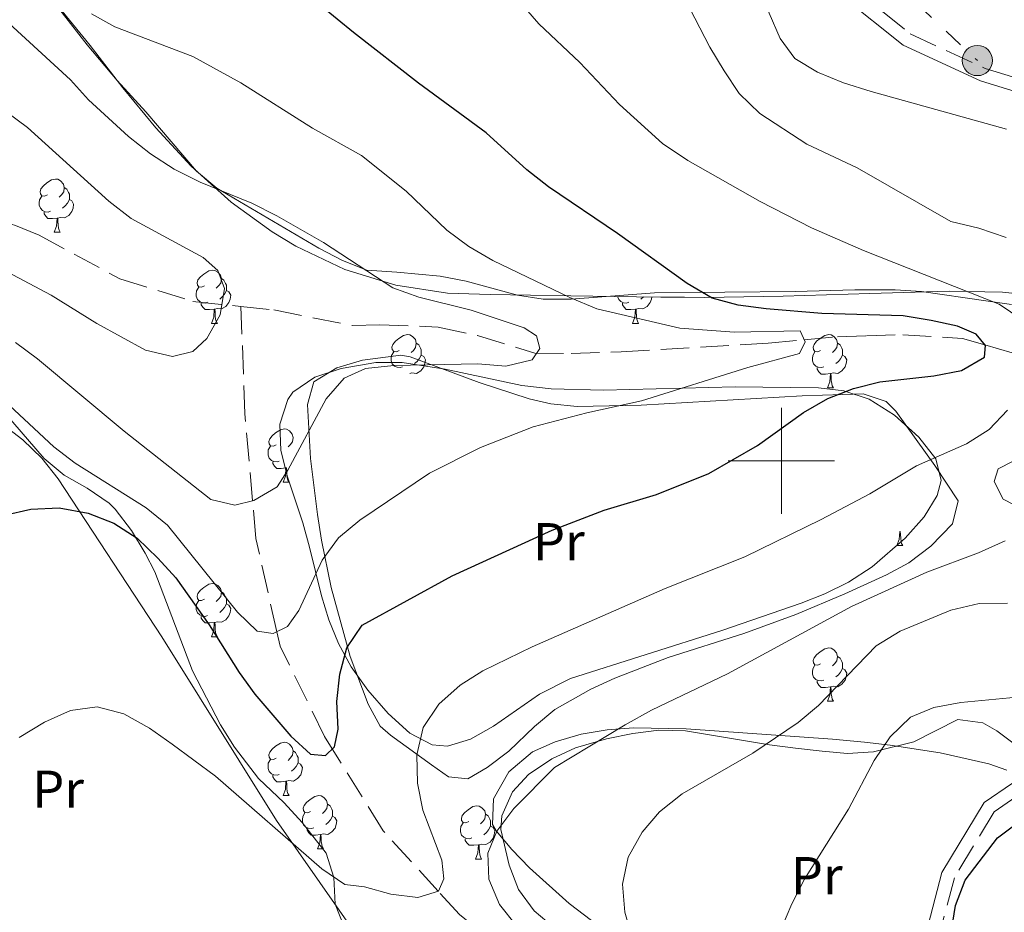
# Model space of a CAD drawing. Extents: x 622792 to 627301, y 780249 to 783300.
# Drawn here: x 624857 to 625042, y 781415 to 781583 of the extents above; entities that cross this region are included whole.
import ezdxf
from ezdxf.enums import TextEntityAlignment as Align

# ---------------------------------------------------------------- set-up
doc = ezdxf.new("R2010")
doc.units = 0
doc.header["$MEASUREMENT"] = 0
doc.linetypes.add('5elect', pattern=[127.5, 75, -7.5, 7.5, -7.5, 7.5, -7.5, 7.5, -7.5])
doc.linetypes.add('DGN Style 3', pattern=[7.49273, 5.35195, -2.14078])
for name, color, linetype in [('Nivel 11', 7, 'Continuous'), ('Nivel 21', 7, 'Continuous'), ('Nivel 32', 7, 'Continuous'), ('Nivel 35', 7, 'Continuous'), ('Nivel 36', 7, 'Continuous'), ('Nivel 37', 7, 'Continuous'), ('Nivel 4', 7, 'Continuous'), ('Nivel 5', 7, 'Continuous'), ('Nivel 61', 7, 'Continuous'), ('Nivel 63', 7, 'Continuous')]:
    doc.layers.add(name, color=color, linetype=linetype)
doc.styles.add('Style-arialn', font='arialn.shx', dxfattribs={"bigfont": 'arialnbig.shx'})
doc.linetypes.add('5zonar', pattern='A,-5,[1,dgnlstyle.shx,S=0.08,R=0,X=0,Y=0],-5', length=10)

# ---------------------------------------------------------------- blocks, each defined once
blk = doc.blocks.new('5PELE')
at = {"layer": 'Nivel 32', "linetype": 'Continuous', "lineweight": 0}
h = blk.add_hatch(color=9, dxfattribs=at)
edge = h.paths.add_edge_path()
edge.add_arc((0, 0), 2.85, 0, 360)
at = {"layer": 'Nivel 32', "color": 8, "linetype": 'Continuous', "lineweight": 0}
blk.add_circle((0, 0, -0.0002669286022864981), 2.85, dxfattribs=at)

msp = doc.modelspace()

# ---------------------------------------------------------------- linework, layer by layer
at = {"layer": 'Nivel 11', "color": 142, "linetype": 'DGN Style 3', "lineweight": 13}
for points in [[(624626.527, 781591.3970000001, 292.372), (624644.3999999999, 781580.702, 293.969), (624661.6680000001, 781572.6059999999, 294.767), (624680.905, 781568.497, 296.364), (624687.189, 781568.433, 296.364), (624698.7520000001, 781566.963, 297.162), (624719.165, 781567.0800000001, 297.961), (624724.6399999999, 781567.7749999999, 297.961), (624738.7280000001, 781569.264, 299.558), (624764.8289999999, 781571.6529999999, 301.154), (624785.504, 781571.7790000001, 301.953), (624799.6240000001, 781572.2209999999, 303.55), (624808.5889999999, 781570.1470000001, 304.348), (624821.371, 781563.219, 305.147), (624825.669, 781559.689, 305.147), (624838.476, 781551.976, 306.743), (624843.5260000001, 781549.517, 308.34), (624855.466, 781544.395, 308.34), (624860.2380000001, 781542.4510000001, 309.139), (624875.4140000001, 781534.2890000001, 310.735), (624889.1599999999, 781530.0079999999, 310.735), (624898.2069999999, 781529.048, 310.735)], [(625023.033, 781367.7320000001, 344.269), (625009.1240000001, 781377.2420000001, 340.245), (625008.233, 781377.754, 340), (624990.9979999999, 781387.6670000001, 336.639), (624977.717, 781393.3400000001, 335), (624972.1610000001, 781395.7139999999, 334.337), (624953.3400000001, 781403.2380000001, 332.433), (624939.3729999999, 781414.5789999999, 330.684), (624935.379, 781418.9650000001, 330), (624925.0050000001, 781430.3570000001, 328.014), (624915.413, 781445.7679999999, 325), (624913.979, 781448.0719999999, 324.456), (624905.5930000001, 781465.085, 320.569), (624904.9809999999, 781467.804, 320), (624901.031, 781485.3589999999, 315.734), (624900.4140000001, 781492.442, 315), (624898.9850000001, 781508.8530000001, 314.728), (624898.2069999999, 781529.048, 310.735)], [(624898.2069999999, 781529.048, 310.735), (624904.392, 781528.392, 310.735), (624919.1429999999, 781525.452, 311.534), (624924.3729999999, 781525.6159999999, 312.332), (624935.3800000001, 781525.176, 313.929), (624942.76, 781523.575, 315.526), (624953.5959999999, 781520.2509999999, 316.324), (624960.4029999999, 781520.202, 316.324), (624969.817, 781520.4979999999, 317.921), (624997.5109999999, 781522.152, 319.59), (625004.297, 781522.773, 320), (625010.561, 781523.3459999999, 320.545), (625016.0530000001, 781523.5190000001, 321.246), (625022.851, 781523.7320000001, 322.314), (625034.129, 781523.0390000001, 324.273), (625038.3300000001, 781521.815, 325), (625045.4880000001, 781519.73, 325.425), (625054.46, 781513.669, 330), (625055.115, 781513.227, 332.293), (625062.446, 781504.8189999999, 335.486)]]:
    msp.add_polyline3d(points, dxfattribs=at)
at = {"layer": 'Nivel 21', "color": 19, "linetype": 'DGN Style 3', "lineweight": 0}
for points in [[(624856.6540000001, 781743.388, 332.691), (624870.77, 781729.131, 331.892), (624875.8119999999, 781725.908, 331.892), (624897.9639999999, 781706.122, 331.892), (624930.5109999999, 781677.8389999999, 332.691), (624952.061, 781659.6329999999, 335.086), (624968.8999999999, 781642.29, 336.683), (624978.4890000001, 781631.236, 337.481), (624987.283, 781617.405, 339.078), (624999.3899999999, 781604.7720000001, 339.877), (625013.173, 781589.2990000001, 340.675), (625024.25, 781580.3910000001, 341.473), (625038.378, 781573.8729999999, 341.473), (625056.095, 781568.406, 341.473), (625071.0320000001, 781561.2550000001, 343.07), (625087.1939999999, 781554.442, 347.861), (625103.986, 781547.0819999999, 350.256), (625120.7620000001, 781537.425, 350.256)], [(625127.81, 781540.23, 350.255), (625118.9010000001, 781532.5020000001, 350.256), (625113.0700000001, 781523.6640000001, 349.458), (625107.514, 781509.6780000001, 347.062), (625100.314, 781495.7579999999, 346.264), (625093.6499999999, 781484.368, 346.264), (625087.899, 781468.004, 346.264), (625082.2280000001, 781456.297, 346.264), (625070.074, 781452.3700000001, 346.264), (625060.45, 781448.9950000001, 347.062), (625050.365, 781440.925, 348.659), (625040.0430000001, 781433.9170000001, 349.458), (625032.565, 781421.4990000001, 350.256), (625028.4380000001, 781405.706, 349.458), (625027.8759999999, 781391.165, 349.458), (625034.0819999999, 781375.273, 346.264), (625036.625, 781362.5020000001, 347.062), (625035.834, 781353.6599999999, 347.062)]]:
    msp.add_polyline3d(points, dxfattribs=at)
at = {"layer": 'Nivel 21', "color": 19, "linetype": 'Continuous', "lineweight": 0}
for points in [[(624854.6510000001, 781741.8570000001, 332.691), (624869.189, 781727.1740000001, 331.892), (624874.297, 781723.909, 331.892), (624896.311, 781704.247, 331.892), (624928.8840000001, 781675.94, 332.691), (624950.354, 781657.8019999999, 335.086), (624967.057, 781640.5989999999, 336.683), (624976.4780000001, 781629.7390000001, 337.481), (624985.3060000001, 781615.854, 339.078), (624997.5530000001, 781603.075, 339.877), (625011.4439999999, 781587.4820000001, 340.675), (625022.923, 781578.25, 341.473), (625037.4809999999, 781571.534, 341.473), (625055.182, 781566.071, 341.473), (625070.007, 781558.9739999999, 343.07), (625086.2069999999, 781552.145, 347.861), (625102.8570000001, 781544.8470000001, 350.256), (625118.763, 781535.6910000001, 350.256)], [(625118.763, 781535.6910000001, 350.256), (625117.004, 781534.165, 350.256), (625110.841, 781524.827, 349.458), (625105.237, 781510.717, 347.062), (625098.1229999999, 781496.9650000001, 346.264), (625091.371, 781485.423, 346.264), (625085.588, 781468.967, 346.264), (625080.443, 781458.348, 346.264), (625069.2749999999, 781454.7390000001, 346.264), (625059.2209999999, 781451.2139999999, 347.062), (625048.8800000001, 781442.9380000001, 348.659), (625038.1840000001, 781435.676, 349.458), (625030.2380000001, 781422.48, 350.256), (625025.9510000001, 781406.075, 349.458), (625025.3570000001, 781390.74, 349.458), (625031.673, 781374.568, 346.264), (625034.102, 781362.3670000001, 347.062), (625033.3430000001, 781353.8829999999, 347.062)]]:
    msp.add_polyline3d(points, dxfattribs=at)
at = {"layer": 'Nivel 32', "color": 6, "linetype": '5elect', "lineweight": 0, "ltscale": 0.5}
msp.add_polyline3d([(624684.987, 782016.189, 298.273), (624743.4380000001, 781940.2860000001, 314.205), (624758.7150000001, 781920.49, 315.773), (624797.7, 781869.071, 321.68), (624862.3570000001, 781785.5050000001, 331.662), (624889.1070000001, 781750.4839999999, 335.162), (624970.166, 781647.335, 337.272), (624995.544, 781614.3640000001, 339.8), (625036.898, 781575.3570000001, 341.502)], dxfattribs=at)
at = {"layer": 'Nivel 35', "color": 92, "linetype": '5zonar', "lineweight": 0, "ltscale": 0.5}
for points in [[(624852.878, 781599.0190000001, 328.07), (624869.807, 781578.1640000001, 326.758), (624875.9539999999, 781570.229, 326.773), (624882.172, 781562.6670000001, 327.096), (624888.852, 781555.493, 327.494), (624896.382, 781548.719, 327.735), (624904.074, 781543.098, 327.656), (624908.557, 781540.395, 327.513), (624917.8189999999, 781536.0190000001, 327.102), (624927.3829999999, 781533.064, 326.632), (624937.145, 781531.587, 326.231), (624945.183, 781531.324, 326.063), (624960.3189999999, 781531.0430000001, 326.501), (624972.6910000001, 781530.8870000001, 327.737), (624977.29, 781530.835, 329.425), (624981.756, 781530.788, 331.942), (624985.521, 781530.7660000001, 333.326), (625000.362, 781531.007, 335.723), (625016.648, 781531.48, 337.318), (625031.621, 781531.916, 337.638), (625041.6370000001, 781531.747, 337.717), (625049.3840000001, 781530.9369999999, 338.116)], [(624928.581, 781518.5090000001, 321.349), (624923.6499999999, 781518.497, 321.479), (624917.1000000001, 781517.3640000001, 322.148), (624912.148, 781515.7679999999, 321.674), (624908.023, 781512.8910000001, 321.237), (624907.074, 781511.5519999999, 321.349), (624905.568, 781506.8740000001, 322.103), (624905.7490000001, 781501.963, 323.043), (624906.994, 781496.9650000001, 324.111), (624909.896, 781488.345, 326.14), (624911.142, 781483.7150000001, 327.415), (624913.4070000001, 781474.5930000001, 330.402), (624914.7930000001, 781470.092, 331.885), (624916.592, 781465.6229999999, 333.209), (624918.9890000001, 781461.182, 334.261), (624922.1410000001, 781456.7949999999, 334.922), (624925.933, 781452.429, 335.266), (624930.0009999999, 781448.7150000001, 335.476), (624934.2479999999, 781446.4979999999, 335.622), (624937.1300000001, 781446.271, 335.721), (624941.4480000001, 781447.5889999999, 335.86), (624945.7550000001, 781450.04, 335.975), (624954.4739999999, 781456.0689999999, 336.241), (624960.287, 781459.0390000001, 336.519), (624988.788, 781468.0730000001, 338.51), (625003.7039999999, 781473.1950000001, 339.625), (625008.202, 781474.9299999999, 339.971), (625012.662, 781477.125, 340.262), (625017.111, 781480.0420000001, 340.462), (625023.284, 781485.443, 340.366), (625026.889, 781489.4410000001, 339.896), (625029.3189999999, 781493.4839999999, 339.3), (625030.054, 781496.3019999999, 338.915), (625029.0530000001, 781500.371, 338.428), (625025.8859999999, 781504.4680000001, 337.921), (625021.2919999999, 781508.591, 337.318), (625016.531, 781511.592, 336.559), (625011.7679999999, 781513.1540000001, 335.626), (625006.9820000001, 781513.737, 334.609), (624991.308, 781513.9380000001, 331.767), (624966.4739999999, 781513.3160000001, 328.416), (624956.632, 781513.561, 327.038), (624951.0930000001, 781514.19, 326.066), (624936.6529999999, 781517.2339999999, 322.751), (624928.581, 781518.5090000001, 321.349)], [(624927.23, 781377.301, 348.87), (624926.885, 781382.4310000001, 348.173), (624927.337, 781393.108, 346.739), (624926.97, 781398.1880000001, 346.057), (624924.852, 781403.744, 345.302), (624904.919, 781432.297, 341.675), (624883.348, 781466.834, 335.721), (624863.831, 781496.585, 333.326), (624860.729, 781500.4780000001, 332.777), (624857.155, 781503.9450000001, 332.219), (624841.1440000001, 781516.209, 329.961)], [(624982.05, 781449.513, 341.31), (624972.1470000001, 781449.706, 340.244), (624967.2180000001, 781449.362, 339.655), (624962.2990000001, 781448.534, 339.17), (624957.3870000001, 781447.081, 338.897), (624953.1300000001, 781445.203, 338.915), (624948.652, 781441.4480000001, 339.37), (624945.7720000001, 781436.341, 340.179), (624945.5970000001, 781431.5150000001, 341.063), (624946.2679999999, 781430.3289999999, 341.31), (624949.2479999999, 781426.8530000001, 342.087), (624952.5789999999, 781423.3840000001, 342.897), (624960.0519999999, 781416.639, 344.509), (624968.213, 781410.4299999999, 345.923), (624973.604, 781406.7660000001, 346.643), (624986.091, 781398.548, 347.838), (624998.7080000001, 781390.648, 348.707), (625015.862, 781380.7849999999, 349.916), (625024.8319999999, 781376.4480000001, 350.51), (625030.4850000001, 781374.0760000001, 350.891), (625035.2749999999, 781372.76, 351.349), (625040.247, 781372.2150000001, 352.033), (625047.564, 781371.9950000001, 353.286)], [(625042.4310000001, 781441.7479999999, 352.671), (625039.057, 781442.925, 351.689), (625029.885, 781445.0279999999, 348.323), (625020.507, 781446.4569999999, 344.876), (625015.6540000001, 781447.0160000001, 343.831), (625009.618, 781447.618, 343.252), (624982.05, 781449.513, 341.31)]]:
    msp.add_polyline3d(points, dxfattribs=at)
at = {"layer": 'Nivel 36', "color": 92, "linetype": 'Continuous', "lineweight": 0, "flags": 128}
for points in [[(624861.781, 781550.077), (624861.2509999999, 781549.8119999999), (624860.7209999999, 781549.8670000001), (624860.456, 781550.237), (624860.4010000001, 781550.662), (624860.561, 781551.182), (624861.041, 781551.777), (624861.676, 781552.307), (624862.5760000001, 781552.892), (624863.321, 781553.0519999999), (624863.746, 781552.997), (624864.2760000001, 781552.682), (624864.8060000001, 781552.0970000001), (624864.966, 781551.4569999999), (624864.8559999999, 781550.6070000001), (624864.4310000001, 781550.077), (624864.0109999999, 781549.652)], [(624864.966, 781551.4569999999), (624865.4410000001, 781551.142), (624865.756, 781550.5020000001), (624865.916, 781550.182), (624865.916, 781549.602), (624865.916, 781549.1769999999), (624865.5460000001, 781548.487), (624865.1259999999, 781548.007), (624864.646, 781547.587)], [(624862.3659999999, 781546.997), (624861.9410000001, 781546.837), (624861.3559999999, 781546.8970000001), (624860.881, 781547.1070000001), (624860.456, 781547.5320000001), (624860.2409999999, 781548.1170000001), (624860.2409999999, 781548.537), (624860.2960000001, 781549.122), (624860.7209999999, 781549.8119999999)], [(624865.916, 781549.1769999999), (624866.371, 781548.9269999999), (624866.716, 781548.3119999999), (624866.6059999999, 781547.587), (624866.396, 781546.9469999999), (624865.811, 781546.2069999999), (624865.0160000001, 781545.727), (624864.166, 781545.8319999999), (624863.736, 781545.702)], [(624863.6259999999, 781545.702), (624862.736, 781545.6170000001), (624861.8910000001, 781545.6170000001), (624861.466, 781546.047), (624861.146, 781546.5220000001), (624861.146, 781546.837)], [(624863.081, 781543.017), (624863.5160000001, 781544.1769999999), (624863.6259999999, 781545.702), (624863.736, 781545.702), (624863.771, 781545.1170000001), (624863.8060000001, 781544.432), (624863.8759999999, 781543.817), (624863.9909999999, 781543.4170000001), (624864.206, 781543.017)], [(624863.081, 781543.017), (624864.206, 781543.017)], [(624891.358, 781532.9340000001), (624890.828, 781532.669), (624890.298, 781532.7239999999), (624890.033, 781533.094), (624889.9780000001, 781533.5190000001), (624890.138, 781534.0390000001), (624890.618, 781534.6340000001), (624891.253, 781535.1640000001), (624892.1529999999, 781535.7490000001), (624892.898, 781535.909), (624893.3230000001, 781535.854), (624893.8530000001, 781535.5390000001), (624894.3829999999, 781534.9539999999), (624894.5430000001, 781534.314), (624894.433, 781533.4639999999), (624894.0079999999, 781532.9340000001), (624893.588, 781532.5090000001)], [(624894.5430000001, 781534.314), (624895.0179999999, 781533.9990000001), (624895.3330000001, 781533.3589999999), (624895.493, 781533.0390000001), (624895.493, 781532.459), (624895.493, 781532.034), (624895.1229999999, 781531.344), (624894.703, 781530.8640000001), (624894.223, 781530.4439999999)], [(624891.943, 781529.854), (624891.5179999999, 781529.6939999999), (624890.933, 781529.754), (624890.4580000001, 781529.9639999999), (624890.033, 781530.389), (624889.818, 781530.9739999999), (624889.818, 781531.3940000001), (624889.8729999999, 781531.979), (624890.298, 781532.669)], [(624895.493, 781532.034), (624895.9480000001, 781531.784), (624896.2930000001, 781531.169), (624896.183, 781530.4439999999), (624895.973, 781529.804), (624895.388, 781529.064), (624894.5930000001, 781528.584), (624893.743, 781528.689), (624893.3130000001, 781528.5590000001)], [(624971.27, 781529.854), (624970.845, 781529.6939999999), (624970.26, 781529.754), (624969.7849999999, 781529.9639999999), (624969.3600000001, 781530.389), (624969.1610000001, 781530.932)], [(624893.203, 781528.5590000001), (624892.3130000001, 781528.4739999999), (624891.4680000001, 781528.4739999999), (624891.0430000001, 781528.9040000001), (624890.723, 781529.379), (624890.723, 781529.6939999999)], [(624972.53, 781528.5590000001), (624971.6399999999, 781528.4739999999), (624970.7949999999, 781528.4739999999), (624970.3700000001, 781528.9040000001), (624970.05, 781529.379), (624970.05, 781529.6939999999)], [(624975.5719999999, 781530.854), (624975.51, 781530.4439999999), (624975.3, 781529.804), (624974.7150000001, 781529.064), (624973.9199999999, 781528.584), (624973.0700000001, 781528.689), (624972.6399999999, 781528.5590000001)], [(624974.037, 781530.872), (624974.03, 781530.8640000001), (624973.55, 781530.4439999999)], [(624892.658, 781525.8740000001), (624893.0930000001, 781527.034), (624893.203, 781528.5590000001), (624893.3130000001, 781528.5590000001), (624893.348, 781527.9739999999), (624893.3829999999, 781527.2890000001), (624893.453, 781526.6740000001), (624893.568, 781526.274), (624893.783, 781525.8740000001)], [(624971.9850000001, 781525.8740000001), (624972.4199999999, 781527.034), (624972.53, 781528.5590000001), (624972.6399999999, 781528.5590000001), (624972.675, 781527.9739999999), (624972.71, 781527.2890000001), (624972.78, 781526.6740000001), (624972.895, 781526.274), (624973.1100000001, 781525.8740000001)], [(624892.658, 781525.8740000001), (624893.783, 781525.8740000001)], [(624971.9850000001, 781525.8740000001), (624973.1100000001, 781525.8740000001)], [(624928.0490000001, 781520.794), (624927.5190000001, 781520.5290000001), (624926.9890000001, 781520.584), (624926.7239999999, 781520.9539999999), (624926.669, 781521.379), (624926.8289999999, 781521.899), (624927.3090000001, 781522.494), (624927.9439999999, 781523.024), (624928.844, 781523.6089999999), (624929.5889999999, 781523.7690000001), (624930.014, 781523.7139999999), (624930.544, 781523.399), (624931.074, 781522.814), (624931.2339999999, 781522.1740000001), (624931.1240000001, 781521.324), (624930.699, 781520.794), (624930.2790000001, 781520.369)], [(625007.3759999999, 781520.794), (625006.8459999999, 781520.5290000001), (625006.3160000001, 781520.584), (625006.051, 781520.9539999999), (625005.996, 781521.379), (625006.156, 781521.899), (625006.6359999999, 781522.494), (625007.271, 781523.024), (625008.1710000001, 781523.6089999999), (625008.916, 781523.7690000001), (625009.341, 781523.7139999999), (625009.871, 781523.399), (625010.4010000001, 781522.814), (625010.561, 781522.1740000001), (625010.4510000001, 781521.324), (625010.0260000001, 781520.794), (625009.6059999999, 781520.369)], [(624931.2339999999, 781522.1740000001), (624931.709, 781521.8589999999), (624932.024, 781521.219), (624932.1840000001, 781520.899), (624932.1840000001, 781520.3189999999), (624932.1840000001, 781519.8940000001), (624931.814, 781519.2039999999), (624931.3940000001, 781518.7239999999), (624930.9140000001, 781518.304)], [(625010.561, 781522.1740000001), (625011.0360000001, 781521.8589999999), (625011.351, 781521.219), (625011.5109999999, 781520.899), (625011.5109999999, 781520.3189999999), (625011.5109999999, 781519.8940000001), (625011.1410000001, 781519.2039999999), (625010.7209999999, 781518.7239999999), (625010.2409999999, 781518.304)], [(624928.6340000001, 781517.7139999999), (624928.209, 781517.554), (624927.6240000001, 781517.6140000001), (624927.149, 781517.824), (624926.7239999999, 781518.2490000001), (624926.5090000001, 781518.834), (624926.5090000001, 781519.254), (624926.564, 781519.8389999999), (624926.9890000001, 781520.5290000001)], [(624932.1840000001, 781519.8940000001), (624932.639, 781519.6440000001), (624932.9839999999, 781519.0290000001), (624932.8740000001, 781518.304), (624932.6640000001, 781517.6640000001), (624932.0789999999, 781516.9240000001), (624931.284, 781516.4439999999), (624930.4340000001, 781516.5490000001), (624930.004, 781516.419)], [(625007.9610000001, 781517.7139999999), (625007.5360000001, 781517.554), (625006.9510000001, 781517.6140000001), (625006.476, 781517.824), (625006.051, 781518.2490000001), (625005.8360000001, 781518.834), (625005.8360000001, 781519.254), (625005.8910000001, 781519.8389999999), (625006.3160000001, 781520.5290000001)], [(625011.5109999999, 781519.8940000001), (625011.966, 781519.6440000001), (625012.311, 781519.0290000001), (625012.2010000001, 781518.304), (625011.9909999999, 781517.6640000001), (625011.406, 781516.9240000001), (625010.611, 781516.4439999999), (625009.7609999999, 781516.5490000001), (625009.331, 781516.419)], [(625009.2209999999, 781516.419), (625008.331, 781516.334), (625007.486, 781516.334), (625007.061, 781516.764), (625006.7409999999, 781517.2390000001), (625006.7409999999, 781517.554)], [(625008.676, 781513.7339999999), (625009.111, 781514.8940000001), (625009.2209999999, 781516.419), (625009.331, 781516.419), (625009.3659999999, 781515.834), (625009.4010000001, 781515.149), (625009.4709999999, 781514.534), (625009.5860000001, 781514.1340000001), (625009.801, 781513.7339999999)], [(625008.676, 781513.7339999999), (625009.801, 781513.7339999999)], [(624904.861, 781503.0249999999), (624904.331, 781502.76), (624903.801, 781502.815), (624903.5360000001, 781503.185), (624903.4809999999, 781503.6100000001), (624903.6410000001, 781504.1300000001), (624904.121, 781504.7250000001), (624904.756, 781505.2550000001), (624905.656, 781505.8400000001), (624906.4010000001, 781506), (624906.8260000001, 781505.9450000001), (624907.3559999999, 781505.6300000001), (624907.8859999999, 781505.0449999999), (624908.0460000001, 781504.405), (624907.936, 781503.5549999999), (624907.5109999999, 781503.0249999999), (624907.091, 781502.6000000001)], [(624905.446, 781499.9450000001), (624905.021, 781499.7849999999), (624904.436, 781499.845), (624903.9610000001, 781500.0549999999), (624903.5360000001, 781500.48), (624903.321, 781501.065), (624903.321, 781501.4850000001), (624903.3759999999, 781502.0700000001), (624903.801, 781502.76)], [(624906.706, 781498.6499999999), (624905.8160000001, 781498.565), (624904.9709999999, 781498.565), (624904.5460000001, 781498.9950000001), (624904.226, 781499.47), (624904.226, 781499.7849999999)], [(624906.1610000001, 781495.9650000001), (624906.5959999999, 781497.125), (624906.706, 781498.6499999999), (624906.8160000001, 781498.6499999999), (624906.851, 781498.065), (624906.8859999999, 781497.3800000001), (624906.956, 781496.7650000001), (624907.071, 781496.365), (624907.2860000001, 781495.9650000001)], [(624906.1610000001, 781495.9650000001), (624907.2860000001, 781495.9650000001)], [(625021.7350000001, 781484.0249999999), (625022.1699999999, 781485.185), (625022.28, 781486.71), (625022.3899999999, 781486.71), (625022.425, 781486.125), (625022.46, 781485.44), (625022.53, 781484.825), (625022.645, 781484.425), (625022.8600000001, 781484.0249999999)], [(625021.7350000001, 781484.0249999999), (625022.8600000001, 781484.0249999999)], [(624891.358, 781473.942), (624890.828, 781473.6769999999), (624890.298, 781473.7320000001), (624890.033, 781474.102), (624889.9780000001, 781474.527), (624890.138, 781475.047), (624890.618, 781475.642), (624891.253, 781476.172), (624892.1529999999, 781476.757), (624892.898, 781476.9170000001), (624893.3230000001, 781476.862), (624893.8530000001, 781476.547), (624894.3829999999, 781475.962), (624894.5430000001, 781475.3219999999), (624894.433, 781474.4720000001), (624894.0079999999, 781473.942), (624893.588, 781473.517)], [(624894.5430000001, 781475.3219999999), (624895.0179999999, 781475.007), (624895.3330000001, 781474.3670000001), (624895.493, 781474.047), (624895.493, 781473.467), (624895.493, 781473.0420000001), (624895.1229999999, 781472.352), (624894.703, 781471.872), (624894.223, 781471.452)], [(624891.943, 781470.862), (624891.5179999999, 781470.702), (624890.933, 781470.7620000001), (624890.4580000001, 781470.9720000001), (624890.033, 781471.3970000001), (624889.818, 781471.9820000001), (624889.818, 781472.402), (624889.8729999999, 781472.987), (624890.298, 781473.6769999999)], [(624895.493, 781473.0420000001), (624895.9480000001, 781472.7920000001), (624896.2930000001, 781472.1769999999), (624896.183, 781471.452), (624895.973, 781470.8119999999), (624895.388, 781470.0719999999), (624894.5930000001, 781469.592), (624893.743, 781469.6969999999), (624893.3130000001, 781469.567)], [(624893.203, 781469.567), (624892.3130000001, 781469.4820000001), (624891.4680000001, 781469.4820000001), (624891.0430000001, 781469.912), (624890.723, 781470.3870000001), (624890.723, 781470.702)], [(624892.658, 781466.882), (624893.0930000001, 781468.0420000001), (624893.203, 781469.567), (624893.3130000001, 781469.567), (624893.348, 781468.9820000001), (624893.3829999999, 781468.297), (624893.453, 781467.682), (624893.568, 781467.2820000001), (624893.783, 781466.882)], [(624892.658, 781466.882), (624893.783, 781466.882)], [(625007.3759999999, 781461.8019999999), (625006.8459999999, 781461.537), (625006.3160000001, 781461.592), (625006.051, 781461.962), (625005.996, 781462.3870000001), (625006.156, 781462.9070000001), (625006.6359999999, 781463.5020000001), (625007.271, 781464.0320000001), (625008.1710000001, 781464.6170000001), (625008.916, 781464.777), (625009.341, 781464.7220000001), (625009.871, 781464.4070000001), (625010.4010000001, 781463.8219999999), (625010.561, 781463.182), (625010.4510000001, 781462.3319999999), (625010.0260000001, 781461.8019999999), (625009.6059999999, 781461.3770000001)], [(625010.561, 781463.182), (625011.0360000001, 781462.8670000001), (625011.351, 781462.227), (625011.5109999999, 781461.9070000001), (625011.5109999999, 781461.327), (625011.5109999999, 781460.902), (625011.1410000001, 781460.212), (625010.7209999999, 781459.7320000001), (625010.2409999999, 781459.3119999999)], [(625007.9610000001, 781458.7220000001), (625007.5360000001, 781458.5619999999), (625006.9510000001, 781458.622), (625006.476, 781458.8319999999), (625006.051, 781459.257), (625005.8360000001, 781459.842), (625005.8360000001, 781460.2620000001), (625005.8910000001, 781460.8470000001), (625006.3160000001, 781461.537)], [(625011.5109999999, 781460.902), (625011.966, 781460.652), (625012.311, 781460.037), (625012.2010000001, 781459.3119999999), (625011.9909999999, 781458.672), (625011.406, 781457.932), (625010.611, 781457.452), (625009.7609999999, 781457.557), (625009.331, 781457.4269999999)], [(625009.2209999999, 781457.4269999999), (625008.331, 781457.342), (625007.486, 781457.342), (625007.061, 781457.7720000001), (625006.7409999999, 781458.247), (625006.7409999999, 781458.5619999999)], [(625008.676, 781454.7420000001), (625009.111, 781455.902), (625009.2209999999, 781457.4269999999), (625009.331, 781457.4269999999), (625009.3659999999, 781456.842), (625009.4010000001, 781456.1570000001), (625009.4709999999, 781455.5420000001), (625009.5860000001, 781455.142), (625009.801, 781454.7420000001)], [(625008.676, 781454.7420000001), (625009.801, 781454.7420000001)], [(624904.861, 781444.033), (624904.331, 781443.7679999999), (624903.801, 781443.8230000001), (624903.5360000001, 781444.193), (624903.4809999999, 781444.618), (624903.6410000001, 781445.138), (624904.121, 781445.733), (624904.756, 781446.263), (624905.656, 781446.848), (624906.4010000001, 781447.0079999999), (624906.8260000001, 781446.953), (624907.3559999999, 781446.638), (624907.8859999999, 781446.0530000001), (624908.0460000001, 781445.413), (624907.936, 781444.5630000001), (624907.5109999999, 781444.033), (624907.091, 781443.608)], [(624905.446, 781440.953), (624905.021, 781440.7930000001), (624904.436, 781440.8530000001), (624903.9610000001, 781441.0630000001), (624903.5360000001, 781441.4880000001), (624903.321, 781442.0730000001), (624903.321, 781442.493), (624903.3759999999, 781443.078), (624903.801, 781443.7679999999)], [(624908.0460000001, 781445.413), (624908.521, 781445.098), (624908.8360000001, 781444.4580000001), (624908.996, 781444.138), (624908.996, 781443.558), (624908.996, 781443.1329999999), (624908.6259999999, 781442.443), (624908.206, 781441.963), (624907.726, 781441.5430000001)], [(624908.996, 781443.1329999999), (624909.4510000001, 781442.8829999999), (624909.7960000001, 781442.2679999999), (624909.686, 781441.5430000001), (624909.476, 781440.9029999999), (624908.8910000001, 781440.163), (624908.0959999999, 781439.683), (624907.246, 781439.788), (624906.8160000001, 781439.658)], [(624906.706, 781439.658), (624905.8160000001, 781439.5730000001), (624904.9709999999, 781439.5730000001), (624904.5460000001, 781440.003), (624904.226, 781440.4780000001), (624904.226, 781440.7930000001)], [(624906.1610000001, 781436.973), (624906.5959999999, 781438.1329999999), (624906.706, 781439.658), (624906.8160000001, 781439.658), (624906.851, 781439.0730000001), (624906.8859999999, 781438.388), (624906.956, 781437.773), (624907.071, 781437.3729999999), (624907.2860000001, 781436.973)], [(624906.1610000001, 781436.973), (624907.2860000001, 781436.973)], [(624911.3360000001, 781433.9979999999), (624910.8060000001, 781433.733), (624910.2760000001, 781433.788), (624910.0109999999, 781434.158), (624909.956, 781434.5830000001), (624910.1159999999, 781435.1030000001), (624910.5959999999, 781435.6980000001), (624911.2309999999, 781436.2280000001), (624912.131, 781436.8130000001), (624912.8759999999, 781436.973), (624913.301, 781436.9180000001), (624913.831, 781436.6030000001), (624914.361, 781436.0179999999), (624914.521, 781435.378), (624914.4110000001, 781434.5279999999), (624913.986, 781433.9979999999), (624913.5660000001, 781433.5730000001)], [(624914.521, 781435.378), (624914.996, 781435.0630000001), (624915.311, 781434.423), (624915.4709999999, 781434.1030000001), (624915.4709999999, 781433.523), (624915.4709999999, 781433.098), (624915.101, 781432.408), (624914.6810000001, 781431.9280000001), (624914.2010000001, 781431.5079999999)], [(624941.108, 781432.0930000001), (624940.578, 781431.828), (624940.048, 781431.8829999999), (624939.783, 781432.253), (624939.7280000001, 781432.6780000001), (624939.888, 781433.1980000001), (624940.368, 781433.7930000001), (624941.003, 781434.3230000001), (624941.9029999999, 781434.908), (624942.648, 781435.068), (624943.0730000001, 781435.013), (624943.6030000001, 781434.6980000001), (624944.1329999999, 781434.1130000001), (624944.2930000001, 781433.473), (624944.183, 781432.6229999999), (624943.7579999999, 781432.0930000001), (624943.338, 781431.6680000001)], [(624911.9210000001, 781430.9180000001), (624911.496, 781430.7579999999), (624910.9110000001, 781430.818), (624910.436, 781431.0279999999), (624910.0109999999, 781431.453), (624909.7960000001, 781432.038), (624909.7960000001, 781432.4580000001), (624909.851, 781433.0430000001), (624910.2760000001, 781433.733)], [(624915.4709999999, 781433.098), (624915.926, 781432.848), (624916.271, 781432.233), (624916.1610000001, 781431.5079999999), (624915.9510000001, 781430.868), (624915.3659999999, 781430.128), (624914.571, 781429.648), (624913.7209999999, 781429.753), (624913.291, 781429.6229999999)], [(624944.2930000001, 781433.473), (624944.7679999999, 781433.158), (624945.0830000001, 781432.5179999999), (624945.243, 781432.1980000001), (624945.243, 781431.618), (624945.243, 781431.193), (624944.8729999999, 781430.503), (624944.453, 781430.023), (624943.973, 781429.6030000001)], [(624913.1810000001, 781429.6229999999), (624912.291, 781429.538), (624911.446, 781429.538), (624911.021, 781429.9680000001), (624910.7010000001, 781430.443), (624910.7010000001, 781430.7579999999)], [(624941.693, 781429.013), (624941.2679999999, 781428.8530000001), (624940.683, 781428.913), (624940.2080000001, 781429.1229999999), (624939.783, 781429.548), (624939.568, 781430.1329999999), (624939.568, 781430.5530000001), (624939.6229999999, 781431.138), (624940.048, 781431.828)], [(624945.243, 781431.193), (624945.6980000001, 781430.943), (624946.0430000001, 781430.328), (624945.933, 781429.6030000001), (624945.723, 781428.963), (624945.138, 781428.223), (624944.3430000001, 781427.743), (624943.493, 781427.848), (624943.0630000001, 781427.7180000001)], [(624912.6359999999, 781426.9380000001), (624913.071, 781428.098), (624913.1810000001, 781429.6229999999), (624913.291, 781429.6229999999), (624913.3260000001, 781429.038), (624913.361, 781428.3530000001), (624913.4310000001, 781427.7380000001), (624913.5460000001, 781427.338), (624913.7609999999, 781426.9380000001)], [(624942.953, 781427.7180000001), (624942.0630000001, 781427.6329999999), (624941.2180000001, 781427.6329999999), (624940.7930000001, 781428.0630000001), (624940.473, 781428.538), (624940.473, 781428.8530000001)], [(624942.408, 781425.033), (624942.8430000001, 781426.193), (624942.953, 781427.7180000001), (624943.0630000001, 781427.7180000001), (624943.098, 781427.1329999999), (624943.1329999999, 781426.4480000001), (624943.203, 781425.8330000001), (624943.318, 781425.433), (624943.533, 781425.033)], [(624912.6359999999, 781426.9380000001), (624913.7609999999, 781426.9380000001)], [(624942.408, 781425.033), (624943.533, 781425.033)]]:
    msp.add_lwpolyline(points, dxfattribs=at)
at = {"layer": 'Nivel 36', "color": 92, "linetype": 'Continuous', "lineweight": 0}
for points in [[(624859.8589999999, 781590.405, 319.639), (624869.2520000001, 781578.288, 316.906), (624874.912, 781571.5660000001, 315.562), (624880.3300000001, 781565.716, 315.562), (624889.8430000001, 781554.497, 314.764), (624893.7069999999, 781551.3219999999, 314.764), (624912.915, 781540.061, 314.764), (624917.328, 781537.7, 314.764), (624921.9539999999, 781535.9180000001, 314.764), (624927.608, 781535.5260000001, 315.562), (624935.747, 781534.7350000001, 315.562), (624940.621, 781533.8090000001, 315.937), (624950.2919999999, 781531.166, 317.047), (624955.142, 781530.4029999999, 317.883), (624960.3870000001, 781530.443, 319.083), (624976.111, 781531.6140000001, 321.993), (625002.585, 781531.858, 326.74), (625013.851, 781532.162, 326.997), (625021.4210000001, 781532.1869999999, 327.538), (625026.3759999999, 781531.8900000001, 328.061), (625038.5, 781530.105, 329.934), (625043.348, 781529.4380000001, 331.228)], [(624840.2520000001, 781524.618, 317.97), (624861.166, 781500.4070000001, 322.761), (624864.959, 781497.314, 323.481), (624869.2960000001, 781494.838, 324.206), (624873.4070000001, 781492.0160000001, 324.926), (624874.5530000001, 781490.8800000001, 325.156), (624877.6370000001, 781486.906, 325.365), (624880.216, 781482.621, 325.122), (624881.9909999999, 781479.0730000001, 325.156), (624889.085, 781460.435, 326.65), (624894.362, 781450.3230000001, 327.465), (624897.017, 781446.101, 327.817), (624901.534, 781440.1610000001, 328.35), (624906.389, 781435.602, 329.148), (624909.756, 781431.8870000001, 329.181), (624914.2760000001, 781426.1640000001, 329.148), (624915.7039999999, 781421.5719999999, 330.14), (624915.979, 781416.51, 331.469), (624917.587, 781412.395, 332.342)], [(624911.933, 781514.8360000001, 313.165), (624916.287, 781517.497, 312.849), (624921.0889999999, 781518.942, 312.971), (624928.3160000001, 781519.905, 313.708), (624930.1070000001, 781519.594, 313.964), (624943.084, 781514.7660000001, 316.359), (624952.524, 781511.658, 317.521), (624956.56, 781510.7390000001, 317.956), (624961.521, 781510.2050000001, 318.42), (624973.5819999999, 781510.487, 319.553), (625003.8910000001, 781512.223, 324.343), (625015.3970000001, 781512.584, 325.142), (625019.716, 781511.158, 327.321), (625021.5179999999, 781509.3740000001, 328.335), (625028.906, 781499.135, 329.134), (625033.3030000001, 781492.467, 331.529), (625032.203, 781488.148, 331.939), (625028.111, 781483.96, 332.321), (625023.9739999999, 781480.8049999999, 333.227), (625019.777, 781478.5150000001, 334.237), (625011.9340000001, 781474.983, 335.003), (625002.7390000001, 781471.068, 334.988), (624992.932, 781467.476, 334.369), (624978.6780000001, 781462.976, 333.175), (624968.6440000001, 781459.1089999999, 332.585), (624964.111, 781457.0079999999, 332.413), (624957.318, 781453.176, 332.327), (624953.5279999999, 781450.007, 332.837), (624948.665, 781445.314, 333.924), (624944.608, 781442.273, 334.225), (624940.976, 781440.1000000001, 333.924), (624937.2990000001, 781440.5079999999, 332.327), (624934.087, 781442.763, 331.529), (624926.3840000001, 781448.3289999999, 328.275), (624924.435, 781450.051, 327.537), (624922.212, 781454.169, 327.537), (624918.78, 781463.1510000001, 324.668), (624915.206, 781476.159, 320.962), (624913.3910000001, 781485.041, 318.754), (624912.6329999999, 781489.912, 317.824), (624911.338, 781500.4199999999, 316.359), (624910.757, 781510.611, 315.561), (624911.933, 781514.8360000001, 313.165)], [(625043.635, 781499.9029999999, 334.724), (625040.8, 781498.5050000001, 333.127), (625040.0889999999, 781496.1270000001, 333.127), (625041.7649999999, 781492.777, 334.724), (625046.023, 781490.554, 335.522)], [(624955.8049999999, 781413.2760000001, 337.33), (624953.439, 781415.3030000001, 337.117), (624950.5050000001, 781419.315, 336.046), (624948.712, 781423.8670000001, 334.854), (624947.163, 781430.598, 334.722), (624947.381, 781433.1740000001, 334.722), (624949.335, 781437.6740000001, 334.722), (624952.3740000001, 781440.9210000001, 334.722), (624956.7550000001, 781443.8940000001, 334.722), (624961.247, 781445.9680000001, 334.722), (624967.0819999999, 781447.665, 334.722), (624972.0009999999, 781448.683, 335.121), (624976.9369999999, 781449.307, 336.047), (624981.9550000001, 781449.1780000001, 337.117), (624997.743, 781446.533, 341.11), (625002.6769999999, 781445.8759999999, 341.295), (625007.686, 781445.308, 340.889), (625012.452, 781444.8999999999, 341.11), (625017.321, 781445.2039999999, 342.278), (625024.9469999999, 781447.1240000001, 344.303), (625033.192, 781451.3090000001, 345.9), (625037.9029999999, 781450.6699999999, 347.662), (625040.587, 781449.185, 348.295), (625048.8800000001, 781442.9380000001, 348.295)]]:
    msp.add_polyline3d(points, dxfattribs=at)
at = {"layer": 'Nivel 4', "color": 25, "linetype": 'Continuous', "lineweight": 30, "flags": 128}
for points, elevation in [([(624956.814, 781486.9110000001), (624966.6440000001, 781490.719), (624976.5020000001, 781493.635), (624986.328, 781497.5800000001), (624995.493, 781502.8770000001), (625004.149, 781509.118), (625008.733, 781511.7320000001), (625013.547, 781513.5989999999), (625018.5160000001, 781514.852), (625028.7039999999, 781515.9950000001), (625033.888, 781516.9809999999), (625038.2690000001, 781519.52), (625038.406, 781521.72), (625036.692, 781523.862), (625033.146, 781525.3289999999), (625028.172, 781526.408), (625022.9299999999, 781527.273), (625007.6130000001, 781527.753), (624997.1570000001, 781528.592), (624991.851, 781529.318), (624986.939, 781530.604), (624982.253, 781533.408), (624969.1270000001, 781542.808), (624956.1570000001, 781551.5959999999), (624952.078, 781554.7620000001), (624944.3800000001, 781561.7250000001), (624931.6669999999, 781571.0700000001), (624919.4280000001, 781580.6359999999), (624907.1030000001, 781590.7479999999)], 325), ([(624853.729, 781489.784), (624858.6340000001, 781490.899), (624863.979, 781491.135), (624869.4310000001, 781490.139), (624874.294, 781488.233), (624878.7050000001, 781485.4210000001), (624882.5959999999, 781481.7010000001), (624885.9380000001, 781477.963), (624892.254, 781469.104), (624897.8870000001, 781460.1540000001), (624900.8289999999, 781456.061), (624907.595, 781448.176), (624911.338, 781444.794), (624914.159, 781444.54), (624915.8230000001, 781446.1699999999), (624916.5430000001, 781449.486), (624916.311, 781454.6939999999), (624916.835, 781459.8570000001), (624918.1910000001, 781464.771), (624921.0760000001, 781469.047), (624938.006, 781478.361), (624956.814, 781486.9110000001)], 325), ([(625044.8119999999, 781369.0020000001), (625040.601, 781378.5449999999), (625038.1840000001, 781383.409), (625036.165, 781386.5020000001), (625033.962, 781391.098), (625032.4369999999, 781395.9909999999), (625031.8459999999, 781406.0590000001), (625031.959, 781411.209), (625032.76, 781416.3119999999), (625034.602, 781421.0360000001), (625040.663, 781429.048), (625044.686, 781432.0560000001)], 350)]:
    msp.add_lwpolyline(points, dxfattribs=dict(at, elevation=elevation))
at = {"layer": 'Nivel 5', "color": 25, "linetype": 'Continuous', "lineweight": 0, "flags": 128}
for points, elevation in [([(624999.78, 781579.504), (624997.71, 781584.2420000001), (624996.047, 781589.131), (624990.271, 781609.192), (624986.4610000001, 781619.0900000001), (624984.217, 781629.381), (624983.435, 781634.6400000001), (624983.6540000001, 781645.145), (624984.9410000001, 781650.058), (624988.629, 781659.368), (624990.365, 781669.646), (624990.6810000001, 781674.871), (624989.702, 781679.8500000001), (624987.1499999999, 781684.6410000001), (624983.8700000001, 781688.587), (624972.527, 781700.1710000001), (624966.301, 781708.3470000001), (624962.888, 781712.1510000001), (624954.7, 781719.442), (624947.5290000001, 781727.108), (624944.371, 781731.538)], 340), ([(624977.591, 781559.73), (624969.538, 781567.0930000001), (624962.0179999999, 781574.9539999999), (624954.31, 781582.26), (624940.497, 781598.227), (624936.808, 781602.091), (624932.5700000001, 781605.9380000001), (624924.337, 781612.473), (624920.7820000001, 781616.409), (624918.1769999999, 781620.719), (624915.9680000001, 781625.5220000001), (624914.513, 781630.348), (624913.865, 781635.6799999999), (624913.3, 781651.513), (624912.1769999999, 781656.692), (624909.8330000001, 781661.422), (624904.277, 781670.0989999999), (624896.5700000001, 781683.9240000001), (624893.4950000001, 781687.8759999999), (624877.2660000001, 781702.1200000001), (624868.9110000001, 781708.1710000001), (624864.3090000001, 781710.496), (624859.342, 781711.3700000001), (624854.1470000001, 781710.727)], 330), ([(625042.304, 781542.0249999999), (625037.1710000001, 781543.7849999999), (625031.916, 781545.061), (625014.2390000001, 781555.142), (625004.7679999999, 781559.5789999999), (624995.939, 781565.409), (624992.0490000001, 781569.1300000001), (624989.2380000001, 781573.433), (624986.4909999999, 781577.8759999999), (624981.811, 781587.061)], 335), ([(624870.098, 781584.1429999999), (624874.4979999999, 781581.673), (624889.1510000001, 781576.095), (624898.226, 781571.165), (624911.669, 781562.5970000001), (624920.956, 781557.4680000001), (624929.3330000001, 781550.7320000001), (624936.973, 781543.423), (624941.119, 781540.328), (624945.6599999999, 781537.726), (624960.1510000001, 781530.77), (624965.2280000001, 781528.5959999999), (624980.8500000001, 781524.969), (624991.166, 781524.1950000001), (625003.51, 781524.4450000001), (625004.4650000001, 781522.4170000001), (625003.4369999999, 781520.189), (624993.7080000001, 781517.55), (624973.662, 781511.2949999999), (624963.371, 781509.051), (624953.23, 781506.3999999999), (624943.334, 781502.521), (624933.7420000001, 781497.692), (624920.639, 781488.841), (624916.6270000001, 781485.49), (624913.534, 781481.2760000001), (624909.0970000001, 781471.8049999999), (624906.996, 781468.788), (624904.2919999999, 781467.4680000001), (624901.2590000001, 781467.922), (624897.578, 781471.5120000001), (624884.3700000001, 781487.909), (624880.3570000001, 781491.145), (624866.986, 781499.577), (624862.98, 781502.608), (624851.743, 781513.0290000001)], 320), ([(625033.77, 781454.5), (625044.3049999999, 781455.5160000001), (625054.538, 781457.416), (625064.9469999999, 781458.085), (625070.067, 781458.932), (625074.6610000001, 781461.203), (625078.395, 781464.683), (625081.1429999999, 781468.9539999999), (625089.362, 781504.413), (625090.088, 781509.719), (625090.314, 781520.0190000001), (625089.81, 781525.149), (625088.483, 781530.254), (625083.521, 781539.7050000001), (625077.3589999999, 781548.02), (625074.544, 781552.4610000001), (625074.2860000001, 781556.2949999999), (625078.953, 781562.8230000001), (625081.493, 781567.1570000001), (625082.493, 781570.2760000001), (625081.0349999999, 781579.5619999999), (625081.287, 781584.6470000001)], 345), ([(624854.551, 781582.318), (624866.1370000001, 781571.702), (624869.548, 781567.967), (624877.038, 781561.065), (624881.19, 781557.7650000001), (624885.672, 781554.8859999999), (624890.5519999999, 781552.432), (624900.2820000001, 781548.483), (624904.9550000001, 781546.0900000001), (624913.7579999999, 781541.0830000001), (624926.8559999999, 781532.574), (624931.7150000001, 781530.8049999999)], 315), ([(625042.3770000001, 781562.4510000001), (625016.9029999999, 781569.5430000001), (625011.706, 781571.1640000001), (625006.773, 781573.1359999999), (625002.5050000001, 781575.747), (624999.78, 781579.504)], 340), ([(624845.7919999999, 781571.7820000001), (624858.0149999999, 781562.764), (624873.3389999999, 781548.9040000001), (624877.56, 781545.6059999999), (624891.102, 781538.277), (624893.855, 781535.824), (624895.1270000001, 781532.433), (624894.3230000001, 781527.4680000001), (624891.787, 781522.997), (624889.186, 781520.5819999999), (624885.3049999999, 781519.6370000001), (624880.2579999999, 781520.851), (624871.112, 781525.8470000001), (624862.504, 781531.2039999999), (624839.828, 781543.1869999999)], 310), ([(625045.2590000001, 781526.5830000001), (625040.9820000001, 781529.4680000001), (625015.483, 781539.578), (625005.673, 781543.868), (624995.979, 781548.8470000001), (624982.358, 781556.517), (624977.591, 781559.73)], 330), ([(624931.7150000001, 781530.8049999999), (624941.6030000001, 781528.3700000001), (624951.5889999999, 781525.047), (624953.8999999999, 781523.541), (624954.524, 781521.159), (624953.0819999999, 781518.987), (624948.111, 781517.8019999999), (624942.8130000001, 781518.253), (624927.04, 781517.9639999999), (624921.706, 781517.385), (624917.6470000001, 781515.5420000001), (624914.2690000001, 781511.662), (624907.0730000001, 781498.2620000001), (624905.044, 781495.111), (624900.666, 781492.503), (624897.057, 781491.635), (624892.5619999999, 781492.729), (624876.2390000001, 781505.598), (624859.8929999999, 781519.22), (624855.7490000001, 781522.246)], 315), ([(624856.4890000001, 781447.9269999999), (624861.202, 781450.8200000001), (624866.1440000001, 781452.9639999999), (624871.131, 781453.6699999999), (624876.1799999999, 781452.3870000001), (624881, 781449.656), (624885.281, 781446.6340000001), (624893.4280000001, 781440.646), (624913.4639999999, 781423.159), (624917.811, 781420.2080000001), (624921.4610000001, 781419.773), (624926.4439999999, 781418.4199999999), (624931.5430000001, 781417.757), (624935.415, 781418.976), (624936.4410000001, 781421.273), (624936.0549999999, 781424.8289999999), (624932.466, 781434.254), (624931.4839999999, 781439.301), (624931.317, 781444.648), (624932.5279999999, 781449.763), (624935.4780000001, 781454.179), (624939.483, 781457.7350000001), (624943.7890000001, 781460.4780000001), (624953.0490000001, 781464.9539999999), (624978.092, 781475.963), (624993.138, 781481.925), (625007.4639999999, 781488.9610000001), (625016.645, 781493.7779999999), (625025.4680000001, 781499.064), (625034.8759999999, 781503.202), (625039.115, 781505.8740000001), (625042.568, 781509.55)], 330), ([(624950.098, 781412.4650000001), (624946.8840000001, 781416.4809999999), (624944.8829999999, 781421.2209999999), (624944.7280000001, 781426.1570000001), (624946.3840000001, 781430.257), (624949.611, 781434.544), (624957.26, 781442.263), (624970.594, 781450.298), (624975.517, 781453.06), (624989.8500000001, 781459.8910000001), (625013.1939999999, 781472.5630000001), (625027.3999999999, 781479.047), (625037.0989999999, 781482.645), (625042.105, 781484.929)], 335), ([(624972.031, 781409.7660000001), (624970.494, 781415.0020000001), (624970.054, 781420.271), (624971.129, 781425.3829999999), (624973.7960000001, 781430.064), (624977.0360000001, 781433.939), (624981.3219999999, 781437.2990000001), (624994.5989999999, 781444.9890000001), (625003.1329999999, 781450.746), (625007.0120000001, 781453.9550000001), (625017.8459999999, 781465.1370000001), (625022.355, 781467.9539999999), (625031.906, 781471.8910000001), (625037.219, 781473.155), (625042.5700000001, 781473.186)], 340), ([(624999.8470000001, 781411.5789999999), (625001.9539999999, 781416.5860000001), (625004.3470000001, 781421.2579999999), (625012.648, 781434.4180000001), (625017.439, 781443.558), (625020.4550000001, 781448.044), (625024.3189999999, 781451.733), (625028.7209999999, 781453.587), (625033.77, 781454.5)], 345)]:
    msp.add_lwpolyline(points, dxfattribs=dict(at, elevation=elevation))
at = {"layer": 'Nivel 61', "color": 19, "linetype": 'Continuous', "lineweight": 0}
msp.add_3dface([(623730.94, 780659.06), (623688.9199999999, 782972.6400000001), (627074.8600000001, 783034.97), (627118.01, 780721.3900000001)], dxfattribs=at)
at = {"layer": 'Nivel 63', "color": 7, "linetype": 'Continuous', "lineweight": 0}
for p, q in [((625000, 781490), (625000, 781510)), ((624990, 781500), (625010, 781500))]:
    msp.add_line(p, q, dxfattribs=at)
msp.add_3dface([(622847.0760000001, 780248.9680000001, -0.25), (627301.318, 780330.9369999999, -0.25), (627246.672, 783300.4450000001, -0.25), (622792.4299999999, 783218.476, -0.25)], dxfattribs=at)

# ---------------------------------------------------------------- block references
at = {"layer": 'Nivel 32', "color": 8, "linetype": 'Continuous', "lineweight": 0}
msp.add_blockref('5PELE', (625036.898, 781575.3570000001, 341.502), dxfattribs=at)

# ---------------------------------------------------------------- texts
at = {"layer": 'Nivel 37', "color": 92, "linetype": 'Continuous', "lineweight": 0, "style": 'Style-arialn'}
for p in [(624958.0958385228, 781484.773001, 325.665), (624863.7898385227, 781438.172001, 331.657), (625006.6598385228, 781421.905001, 345.399)]:
    msp.add_text('Pr', height=7.000002, dxfattribs=at).set_placement(p, align=Align.MIDDLE_CENTER)

doc.saveas('drawing.dxf')
